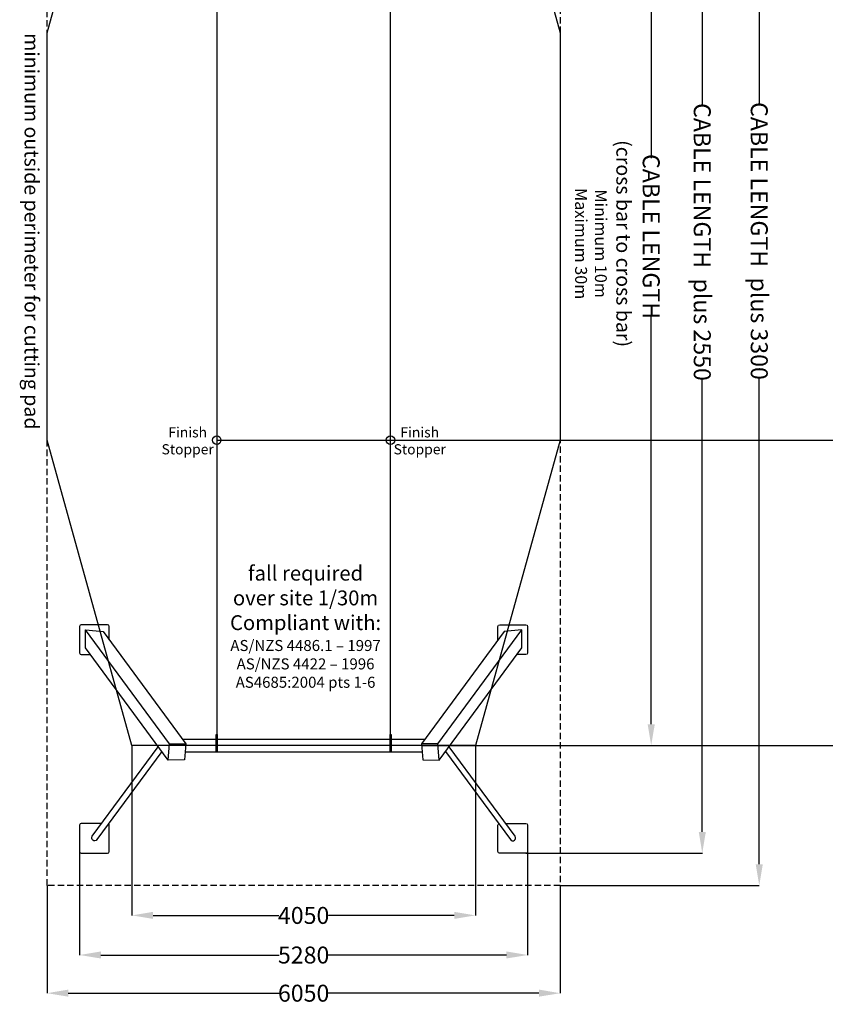
# Model space of a CAD drawing. Units: millimetres. Extents: x -52319 to 14338, y -131 to 18297.
# Drawn here: x -323 to 9176, y -131 to 11476 of the extents above; entities that cross this region are included whole.
import ezdxf

# ---------------------------------------------------------------- set-up
doc = ezdxf.new("R2010")
doc.units = ezdxf.units.MM
doc.header["$LTSCALE"] = 300
doc.header["$MEASUREMENT"] = 0
doc.linetypes.add('HIDDEN', pattern=[0.375, 0.25, -0.125])
doc.layers.add('The_Play_Works_Flying_Fox_Double', color=7, linetype='Continuous')
doc.styles.add('Tahoma', font='tahoma.ttf')
doc.dimstyles.new('Playworks US', dxfattribs={"dimtxt": 200, "dimasz": 200, "dimexe": 0.18, "dimexo": 0.0625, "dimgap": 0.09, "dimtad": 0, "dimdec": 1, "dimlfac": -1, "dimzin": 0, "dimdsep": 46, "dimtxsty": 'Tahoma', "dimcen": 0, "dimclrd": 256, "dimclre": 256, "dimclrt": 256, "dimadec": 0, "dimazin": 0, "dimtfac": 1, "dimtdec": 1, "dimtofl": 0, "dimtmove": 0, "dimatfit": 2, "dimfxl": 0, "dimtolj": 1, "dimtzin": 0, "dimarcsym": 0})

# ---------------------------------------------------------------- blocks, each defined once
blk = doc.blocks.new('*D0')
at = {"layer": 'Defpoints', "color": 0}
for p in [(6050, 16570), (8397, 16570), (6050, 1270)]:
    blk.add_point(p, dxfattribs=at)
at = {"layer": 'The_Play_Works_Flying_Fox_Double', "lineweight": -2}
for p, q in [((6050, 16570), (8397, 16570)), ((8397, 16320), (8397, 10470)), ((8397, 1520), (8397, 7266)), ((6050, 1270), (8397, 1270))]:
    blk.add_line(p, q, dxfattribs=at)
at = {"layer": 'The_Play_Works_Flying_Fox_Double'}
for points in [[(8355, 16320), (8439, 16320), (8397, 16570)], [(8355, 1520), (8439, 1520), (8397, 1270)]]:
    blk.add_solid(points, dxfattribs=at)
at = {"layer": 'The_Play_Works_Flying_Fox_Double', "insert": (8397, 8868), "char_height": 200, "attachment_point": 5, "rotation": 270, "style": 'Tahoma'}
blk.add_mtext('\\A1;CABLE LENGTH  plus 3300', dxfattribs=at)
blk = doc.blocks.new('*D1')
at = {"layer": 'Defpoints', "color": 0}
for p in [(384, 1671), (5666, 1671), (384, 450)]:
    blk.add_point(p, dxfattribs=at)
at = {"layer": 'The_Play_Works_Flying_Fox_Double', "lineweight": -2}
for p, q in [((384, 1671), (384, 450)), ((5666, 1671), (5666, 450)), ((634, 450), (2738, 450)), ((5416, 450), (3312, 450))]:
    blk.add_line(p, q, dxfattribs=at)
at = {"layer": 'The_Play_Works_Flying_Fox_Double'}
for points in [[(634, 492), (634, 409), (384, 450)], [(5416, 492), (5416, 409), (5666, 450)]]:
    blk.add_solid(points, dxfattribs=at)
at = {"layer": 'The_Play_Works_Flying_Fox_Double', "insert": (3025, 450), "char_height": 200, "attachment_point": 5, "style": 'Tahoma'}
blk.add_mtext('\\A1;5280', dxfattribs=at)
blk = doc.blocks.new('*D2')
at = {"layer": 'Defpoints', "color": 0}
for p in [(5646, 16190), (5646, 1651), (7725, 1651)]:
    blk.add_point(p, dxfattribs=at)
at = {"layer": 'The_Play_Works_Flying_Fox_Double', "lineweight": -2}
for p, q in [((5646, 16190), (7726, 16190)), ((7725, 15940), (7725, 10458)), ((7725, 1901), (7725, 7254)), ((5646, 1651), (7726, 1651))]:
    blk.add_line(p, q, dxfattribs=at)
at = {"layer": 'The_Play_Works_Flying_Fox_Double'}
for points in [[(7684, 15940), (7767, 15940), (7725, 16190)], [(7684, 1901), (7767, 1901), (7725, 1651)]]:
    blk.add_solid(points, dxfattribs=at)
at = {"layer": 'The_Play_Works_Flying_Fox_Double', "insert": (7725, 8856), "char_height": 200, "attachment_point": 5, "rotation": 270, "style": 'Tahoma'}
blk.add_mtext('\\A1;CABLE LENGTH  plus 2550', dxfattribs=at)
blk = doc.blocks.new('*D3')
at = {"layer": 'Defpoints', "color": 0}
for p in [(4415, 14920), (4415, 2920), (7123, 2920)]:
    blk.add_point(p, dxfattribs=at)
at = {"layer": 'The_Play_Works_Flying_Fox_Double', "lineweight": -2}
for p, q in [((4415, 14920), (7123, 14920)), ((7123, 14670), (7123, 9843)), ((7123, 3170), (7123, 7998)), ((4415, 2920), (7123, 2920))]:
    blk.add_line(p, q, dxfattribs=at)
at = {"layer": 'The_Play_Works_Flying_Fox_Double'}
for points in [[(7081, 14670), (7165, 14670), (7123, 14920)], [(7081, 3170), (7165, 3170), (7123, 2920)]]:
    blk.add_solid(points, dxfattribs=at)
at = {"layer": 'The_Play_Works_Flying_Fox_Double', "insert": (7123, 8920), "char_height": 200, "attachment_point": 5, "rotation": 270, "style": 'Tahoma'}
blk.add_mtext('\\A1;CABLE LENGTH', dxfattribs=at)
blk = doc.blocks.new('*D4')
at = {"layer": 'Defpoints', "color": 0}
for p in [(0, 1270), (6050, 1270), (0, 0)]:
    blk.add_point(p, dxfattribs=at)
at = {"layer": 'The_Play_Works_Flying_Fox_Double', "lineweight": -2}
for p, q in [((0, 1270), (0, 0)), ((6050, 1270), (6050, 0)), ((250, 0), (2736, 0)), ((5800, 0), (3314, 0))]:
    blk.add_line(p, q, dxfattribs=at)
at = {"layer": 'The_Play_Works_Flying_Fox_Double'}
for points in [[(250, 42), (250, -41), (0, 0)], [(5800, 42), (5800, -41), (6050, 0)]]:
    blk.add_solid(points, dxfattribs=at)
at = {"layer": 'The_Play_Works_Flying_Fox_Double', "insert": (3025, 0), "char_height": 200, "attachment_point": 5, "style": 'Tahoma'}
blk.add_mtext('\\A1;6050', dxfattribs=at)
blk = doc.blocks.new('*D5')
at = {"layer": 'Defpoints', "color": 0}
for p in [(1000, 2920), (5050, 2920), (1000, 917)]:
    blk.add_point(p, dxfattribs=at)
at = {"layer": 'The_Play_Works_Flying_Fox_Double', "lineweight": -2}
for p, q in [((1000, 2920), (1000, 917)), ((5050, 2920), (5050, 917)), ((1250, 917), (2733, 917)), ((4800, 917), (3317, 917))]:
    blk.add_line(p, q, dxfattribs=at)
at = {"layer": 'The_Play_Works_Flying_Fox_Double'}
for points in [[(1250, 959), (1250, 876), (1000, 917)], [(4800, 959), (4800, 876), (5050, 917)]]:
    blk.add_solid(points, dxfattribs=at)
at = {"layer": 'The_Play_Works_Flying_Fox_Double', "insert": (3025, 917), "char_height": 200, "attachment_point": 5, "style": 'Tahoma'}
blk.add_mtext('\\A1;4050', dxfattribs=at)
blk = doc.blocks.new('*D11')
at = {"layer": 'Defpoints', "color": 0}
for p in [(4050, 6520), (9961, 3029), (10412, 3029)]:
    blk.add_point(p, dxfattribs=at)
at = {"layer": 'The_Play_Works_Flying_Fox_Double', "lineweight": -2}
for p, q in [((4050, 6520), (9962, 6520)), ((9961, 6320), (9961, 5215)), ((9961, 3229), (9961, 4402)), ((10412, 3029), (9961, 3029))]:
    blk.add_line(p, q, dxfattribs=at)
at = {"layer": 'The_Play_Works_Flying_Fox_Double'}
for points in [[(9928, 6320), (9995, 6320), (9961, 6520)], [(9928, 3229), (9995, 3229), (9961, 3029)]]:
    blk.add_solid(points, dxfattribs=at)
at = {"layer": 'The_Play_Works_Flying_Fox_Double', "insert": (9961, 4808), "char_height": 200, "attachment_point": 5, "rotation": 90, "style": 'Tahoma'}
blk.add_mtext('\\A1;3491.6', dxfattribs=at)
blk = doc.blocks.new('*D15')
at = {"layer": 'Defpoints', "color": 0}
for p in [(13937, 3035), (14207, 3035), (5050, 2920)]:
    blk.add_point(p, dxfattribs=at)
at = {"layer": 'The_Play_Works_Flying_Fox_Double', "lineweight": -2}
for p, q in [((14207, 3235), (14207, 3435)), ((13937, 3035), (14207, 3035)), ((5050, 2920), (14207, 2920)), ((14207, 2720), (14207, 2520))]:
    blk.add_line(p, q, dxfattribs=at)
at = {"layer": 'The_Play_Works_Flying_Fox_Double'}
for points in [[(14174, 3235), (14240, 3235), (14207, 3035)], [(14174, 2720), (14240, 2720), (14207, 2920)]]:
    blk.add_solid(points, dxfattribs=at)
at = {"layer": 'The_Play_Works_Flying_Fox_Double', "insert": (14207, 2201), "char_height": 200, "attachment_point": 5, "rotation": 90, "style": 'Tahoma'}
blk.add_mtext('\\A1;115.3', dxfattribs=at)

msp = doc.modelspace()

# ---------------------------------------------------------------- linework, layer by layer
at = {"layer": 'The_Play_Works_Flying_Fox_Double'}
for p, q in [((2000, 14791.74), (2000, 3048.69)), ((4050, 3048.69), (4050, 14791.74)), ((2000, 6520.2), (4050, 6520.2)), ((4050, 6520.2), (10612.22, 6520.37)), ((1442.82, 2937.75), (452.6, 4284.06)), ((1442.82, 2937.75), (452.6, 4284.06)), ((4607.18, 2937.75), (5597.4, 4284.06)), ((1593.58, 2996.48), (4456.42, 2996.48)), ((1627.45, 2844.01), (4422.55, 2844.01))]:
    msp.add_line(p, q, dxfattribs=at)
at = {"layer": 'The_Play_Works_Flying_Fox_Double', "color": 252, "linetype": 'HIDDEN'}
msp.add_lwpolyline([(0, 16570.18), (6050, 16570.18), (6050, 1270.23), (0, 1270.23)], close=True, dxfattribs=at)
at = {"layer": 'The_Play_Works_Flying_Fox_Double', "color": 1}
for points in [[(0, 6520.24), (0, 11320.18), (1000, 14920.18)], [(1000, 14920.18), (5050, 14920.18), (6050, 11320.18), (6050, 6520.18)], [(6050, 6520.18), (5050, 2920.18), (999.94, 2920.24), (0, 6520.24)]]:
    msp.add_lwpolyline(points, dxfattribs=at)
at = {"layer": 'The_Play_Works_Flying_Fox_Double', "ltscale": 2}
for points in [[(733.58, 4166.16), (733.58, 4322.69, 0.41421356), (713.58, 4342.69), (403.58, 4342.69, 0.41421356), (383.58, 4322.69), (383.58, 4012.69, 0.41421356), (403.58, 3992.69), (511.13, 3992.69)], [(5316.42, 4166.16), (5316.42, 4322.69, -0.41421356), (5336.42, 4342.69), (5646.42, 4342.69, -0.41421356), (5666.42, 4322.69), (5666.42, 4012.69, -0.41421356), (5646.42, 3992.69), (5538.87, 3992.69)], [(643.01, 2000.64), (403.81, 2000.64, 0.41421356), (383.81, 1980.64), (383.81, 1670.64, 0.41421356), (403.81, 1650.64), (713.81, 1650.64, 0.41421356), (733.81, 1670.64), (733.81, 1980.64, 0.25833093), (724.43, 1997.59, 0.25833093)], [(5406.99, 2000.64), (5646.19, 2000.64, -0.41421356), (5666.19, 1980.64), (5666.19, 1670.64, -0.41421356), (5646.19, 1650.64), (5336.19, 1650.64, -0.41421356), (5316.19, 1670.64), (5316.19, 1980.64, -0.25833093), (5325.57, 1997.59, -0.25833093)]]:
    msp.add_lwpolyline(points, format="xyb", dxfattribs=at)
at = {"layer": 'The_Play_Works_Flying_Fox_Double'}
for points in [[(1427.98, 2745.75), (452.2, 4072.84), (452.6, 4284.06), (660.65, 4265.35), (1636.39, 2938.25)], [(4622.02, 2745.75), (5597.8, 4072.84), (5597.4, 4284.06), (5389.35, 4265.35), (4413.61, 2938.25)], [(1994, 2844.01), (1994, 2996.48), (1994, 3048.69), (2006, 3048.69), (2006, 2996.48), (2006, 2844.01)], [(4044, 2844.01), (4044, 2996.48), (4044, 3048.69), (4056, 3048.69), (4056, 2996.48), (4056, 2844.01)], [(1427.94, 2745.75), (1442.82, 2937.75), (1636.39, 2938.25), (1618.51, 2749.76), (1427.98, 2745.75)], [(4622.06, 2745.75), (4607.18, 2937.75), (4413.61, 2938.25), (4431.49, 2749.76), (4622.02, 2745.75)]]:
    msp.add_lwpolyline(points, dxfattribs=at)
for points in [[(1352.36, 2848.54), (586.61, 1810.82, -0.97522593), (531.44, 1849.43), (1310.6, 2905.33)], [(4697.64, 2848.54), (5463.39, 1810.82, 0.97522593), (5518.56, 1849.43), (4739.4, 2905.33)]]:
    msp.add_lwpolyline(points, format="xyb", dxfattribs=at)
at = {"layer": 'The_Play_Works_Flying_Fox_Double', "ltscale": 2}
for centre in [(2000, 6520.2), (4050, 6520.2)]:
    msp.add_circle(centre, 50, dxfattribs=at)

# ---------------------------------------------------------------- texts
at = {"layer": 'The_Play_Works_Flying_Fox_Double', "char_height": 140, "attachment_point": 2, "rotation": 270, "style": 'Tahoma'}
for s, insert, width in [('{\\H1.208x;minimum outside perimeter for cutting pad}', (-96.1, 8981), 5867.0681), ('{\\H1.208x;(cross bar to cross bar)\\P}Minimum 10m\\PMaximum 30m', (6881.4, 8836.28), 2783.5)]:
    msp.add_mtext(s, dxfattribs=dict(at, insert=insert, width=width))
at = {"layer": 'The_Play_Works_Flying_Fox_Double', "char_height": 120, "width": 2777.9776, "attachment_point": 2, "style": 'Tahoma'}
for insert in [(1657.81, 6671.99), (4394.08, 6671.99)]:
    msp.add_mtext('Finish \\PStopper', dxfattribs=dict(at, insert=insert))
at = {"layer": 'The_Play_Works_Flying_Fox_Double', "insert": (3047.7, 5038.99), "char_height": 175, "attachment_point": 2, "style": 'Tahoma'}
msp.add_mtext_dynamic_manual_height_columns('{\\C7;fall required \\Pover site 1/30m\\PCompliant with:\\P\\H0.74286x;AS/NZS 4486.1 – 1997\\PAS/NZS 4422 – 1996\\PAS4685:2004 pts 1-6}', width=3643.4592, gutter_width=1, heights=[0], dxfattribs=at)

# ---------------------------------------------------------------- dimensions: what is measured, and where the dimension line sits
at = {"layer": 'The_Play_Works_Flying_Fox_Double'}
for base, p1, p2, angle, text, picture, middle in [((8397, 16570.18), (6050, 1270.23), (6050, 16570.18), 90, 'CABLE LENGTH  plus 3300', '*D0', (8397, 8868.18)), ((7725.5, 1650.64), (5646.12, 16189.79), (5646.19, 1650.64), 270, 'CABLE LENGTH  plus 2550', '*D2', (7725.5, 8855.68)), ((7122.94, 2920.19), (4415.26, 14920.18), (4415.32, 2920.19), 270, 'CABLE LENGTH', '*D3', (7122.94, 8920.18))]:
    dim = msp.add_linear_dim(base=base, p1=p1, p2=p2, angle=angle, text=text, dimstyle='Playworks US', override={"dimasz": 250}, dxfattribs=at)
    dim.commit()
    dim.dimension.update_dxf_attribs({"geometry": picture, "text_midpoint": middle, "dimtype": 160, "text_rotation": 270})
for base, p1, p2, picture, middle in [((9961.34, 3028.64), (4050, 6520.2), (10412.5, 3028.64), '*D11', (9961.34, 4808.38)), ((14207, 3035.45), (5050, 2920.18), (13936.7, 3035.45), '*D15', (14207, 2201.08))]:
    dim = msp.add_linear_dim(base=base, p1=p1, p2=p2, angle=90, dimstyle='Playworks US', dxfattribs=at)
    dim.commit()
    dim.dimension.update_dxf_attribs({"geometry": picture, "text_midpoint": middle, "dimtype": 160})
for base, p1, p2, text, picture, middle in [((999.94, 917.18), (5050, 2920.18), (999.94, 2920.3), '4050', '*D5', (3025, 917.18)), ((383.81, 450.18), (5666.19, 1670.64), (383.81, 1670.64), '5280', '*D1', (3025, 450.18)), ((0, 0.18), (6050.06, 1270.23), (0, 1270.3), '6050', '*D4', (3025, 0.18))]:
    dim = msp.add_linear_dim(base=base, p1=p1, p2=p2, text=text, dimstyle='Playworks US', override={"dimasz": 250}, dxfattribs=at)
    dim.commit()
    dim.dimension.update_dxf_attribs({"geometry": picture, "text_midpoint": middle, "dimtype": 160})

doc.saveas('drawing.dxf')
